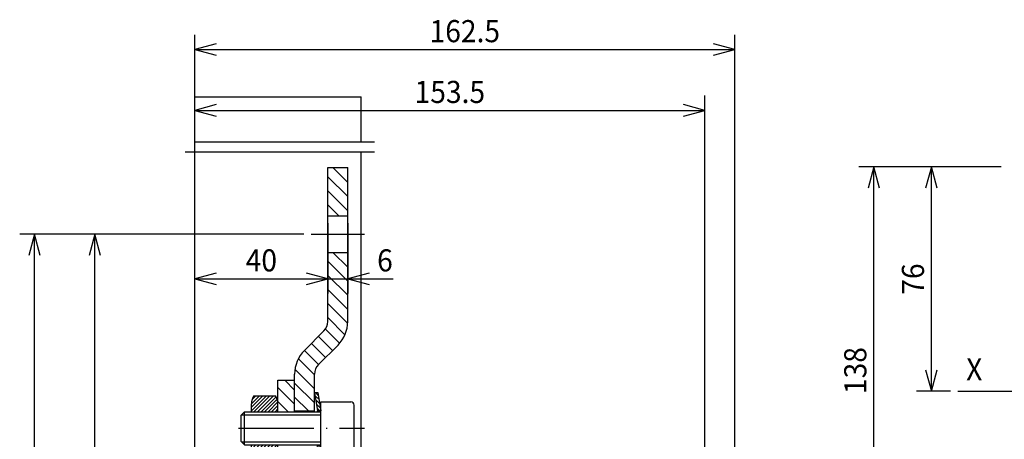
# Model space of a CAD drawing. Extents: x -412 to -26, y 6858 to 7132.
# Drawn here: x -294 to -160, y 7073 to 7130 of the extents above; entities that cross this region are included whole.
import ezdxf
from ezdxf.enums import TextEntityAlignment as Align

# ---------------------------------------------------------------- set-up
doc = ezdxf.new("R2010")
doc.units = 0
doc.header["$LTSCALE"] = 15
doc.linetypes.add('DASHDOT', pattern=[1, 0.5, -0.25, 0, -0.25])
doc.layers.get('0').update_dxf_attribs({"linetype": 'CONTINUOUS'})
doc.layers.add('255', color=7, linetype='CONTINUOUS')

# ---------------------------------------------------------------- blocks, each defined once
blk = doc.blocks.new('*H25')
at = {"color": 3, "linetype": 'CONTINUOUS'}
for p, q in [((10.909903, -5), (10.586928, -5.322975)), ((11.970563, -5), (10.586928, -6.383635)), ((13.031223, -5), (10.587877, -7.443346)), ((14.091884, -5), (10.70888, -8.383003)), ((15.152544, -5), (10.98171, -9.170833)), ((16.213203, -5), (11.398249, -9.814955)), ((17.273863, -5), (12.458909, -9.814955)), ((18.334522, -5), (13.519569, -9.814955)), ((18.586899, -5.808286), (14.58023, -9.814955)), ((18.586861, -6.868984), (15.64089, -9.814955)), ((18.543566, -7.972938), (16.70155, -9.814955)), ((17.947582, -9.629583), (17.762211, -9.814955))]:
    blk.add_line(p, q, dxfattribs=at)
blk = doc.blocks.new('*H26')
at = {"color": 3, "linetype": 'CONTINUOUS'}
for p, q in [((15.118257, 9.814955), (10.586939, 5.283637)), ((14.057596, 9.814955), (10.586977, 6.344336)), ((12.996936, 9.814955), (10.587277, 7.405296)), ((11.936275, 9.814955), (10.787754, 8.666432)), ((16.178917, 9.814955), (11.363961, 5)), ((17.239576, 9.814955), (12.424622, 5)), ((18.009905, 9.524623), (13.485282, 5)), ((18.342812, 8.796869), (14.545942, 5)), ((18.54785, 7.941247), (15.606603, 5)), ((18.586927, 6.919665), (16.667263, 5)), ((18.586927, 5.859005), (17.727922, 5))]:
    blk.add_line(p, q, dxfattribs=at)
blk = doc.blocks.new('*H27')
at = {"color": 3, "linetype": 'CONTINUOUS'}
for p, q in [((30.426966, -5.678249), (31.296558, -6.547842)), ((31.059376, -5.25), (31.447271, -5.637897)), ((29.974821, -8.408087), (30.844414, -9.27768)), ((30.125536, -7.498141), (30.995129, -8.367734)), ((30.276251, -6.588195), (31.145844, -7.457788)), ((29.673391, -10.227979), (30.195412, -10.75)), ((29.824106, -9.318033), (30.693699, -10.187627))]:
    blk.add_line(p, q, dxfattribs=at)
blk = doc.blocks.new('*H28')
at = {"color": 3, "linetype": 'CONTINUOUS'}
for p, q in [((29.733622, 9.864348), (30.94846, 8.649509)), ((29.908628, 10.75), (30.737906, 9.920721)), ((29.944172, 8.593136), (31.15901, 7.378297)), ((30.154722, 7.321924), (31.36956, 6.107084)), ((30.365273, 6.050712), (31.165983, 5.25))]:
    blk.add_line(p, q, dxfattribs=at)
blk = doc.blocks.new('$1VITEM10XCONN')
at = {"color": 1, "linetype": 'CONTINUOUS'}
for p, q in [((11.346118, 9.814955), (17.827739, 9.814955)), ((10.586928, 5), (10.586928, 7.361216)), ((18.586928, 5), (18.586928, 7.361216)), ((31.511519, -8), (31.511519, 8)), ((31.511519, 8), (40.511519, 8)), ((41.511519, -7), (41.511519, 7)), ((7.511519, 4), (8.511519, 5)), ((7.511519, -4), (7.511519, 4)), ((8.511519, 5), (31.511519, 5)), ((10.586928, 5), (18.586928, 5)), ((7.511519, -4), (8.511519, -5)), ((8.511519, -5), (31.511519, -5)), ((10.586928, -5), (18.586928, -5)), ((10.586928, -7.361216), (10.586928, -5)), ((18.586928, -7.361216), (18.586928, -5)), ((31.511519, -8), (40.511519, -8)), ((11.346118, -9.814955), (17.827739, -9.814955))]:
    blk.add_line(p, q, dxfattribs=at)
at = {"color": 90, "linetype": 'CONTINUOUS'}
for p, q in [((29.586928, 10.75), (30.600552, 10.75)), ((29.586928, 10.75), (30.497895, 5.25)), ((30.600552, 10.75), (31.511519, 5.25)), ((30.497895, 5.25), (31.511519, 5.25)), ((30.497895, 5), (30.497895, 5.25)), ((29.586928, -10.75), (30.497895, -5.25)), ((30.497895, -5.25), (30.497895, -5)), ((30.497895, -5.25), (31.511519, -5.25)), ((30.600552, -10.75), (31.511519, -5.25)), ((29.586928, -10.75), (30.600552, -10.75))]:
    blk.add_line(p, q, dxfattribs=at)
at = {"color": 7, "linetype": 'CONTINUOUS'}
for p, q in [((7.591374, 4.079855), (31.511519, 4.079855)), ((8.511519, -5), (8.511519, 5)), ((7.591374, -4.079855), (31.511519, -4.079855))]:
    blk.add_line(p, q, dxfattribs=at)
at = {"color": 7, "linetype": 'DASHDOT'}
blk.add_line((6.672795, 0), (45.792147, 0), dxfattribs=at)
at = {"color": 1, "linetype": 'CONTINUOUS'}
for centre, radius, start, end in [((14.931827, 7.361216), 4.344899, 145.615753, 180), ((14.24203, 7.361216), 4.344899, 0, 34.384247), ((40.511519, 7), 1, 0, 90), ((14.931827, -7.361216), 4.344899, 180, 214.384247), ((14.24203, -7.361216), 4.344899, 325.615753, 360), ((40.511519, -7), 1, 270, 360)]:
    blk.add_arc(centre, radius, start, end, dxfattribs=at)
for name in ['*H26', '*H25']:
    blk.add_blockref(name, (0, 0), dxfattribs=at)
at = {"color": 7, "linetype": 'CONTINUOUS'}
for name in ['*H28', '*H27']:
    blk.add_blockref(name, (0, 0), dxfattribs=at)
blk = doc.blocks.new('*H31')
at = {"color": 52, "linetype": 'CONTINUOUS'}
for p, q in [((-251.431103, 7098.638866), (-249.43155, 7096.639307)), ((-249.521916, 7098.638866), (-249.431535, 7098.548483)), ((-252.131534, 7097.430109), (-249.431565, 7094.730137)), ((-252.131534, 7095.520919), (-249.431579, 7092.82096)), ((-252.131534, 7093.611729), (-249.431594, 7090.911784)), ((-252.131534, 7091.702538), (-249.453188, 7089.024189)), ((-252.131534, 7089.793348), (-249.808185, 7087.470001)), ((-252.46381, 7088.216439), (-250.557429, 7086.310051)), ((-254.355071, 7086.289328), (-252.445884, 7084.380137)), ((-253.400423, 7087.243875), (-251.491236, 7085.334684)), ((-255.309718, 7085.33478), (-253.400531, 7083.42559)), ((-256.103175, 7084.21905), (-253.93089, 7082.046758)), ((-256.568684, 7082.775371), (-253.930997, 7080.137678)), ((-256.630899, 7080.928391), (-253.931104, 7078.228597)), ((-256.631033, 7079.019338), (-254.763062, 7077.151367))]:
    blk.add_line(p, q, dxfattribs=at)
blk = doc.blocks.new('*H32')
at = {"color": 52, "linetype": 'CONTINUOUS'}
for p, q in [((-251.453035, 7110.115933), (-249.431534, 7108.094435)), ((-249.543848, 7110.115933), (-249.431534, 7110.003611)), ((-252.131534, 7108.885231), (-249.431534, 7106.185231)), ((-252.131534, 7106.976054), (-249.431534, 7104.276054)), ((-252.131534, 7105.066864), (-250.653535, 7103.588859))]:
    blk.add_line(p, q, dxfattribs=at)
blk = doc.blocks.new('*H37')
at = {"color": 210, "linetype": 'CONTINUOUS'}
for p, q in [((-257.971549, 7081.314451), (-256.636371, 7079.979268)), ((-258.886371, 7080.320085), (-256.636371, 7078.070085)), ((-258.886371, 7078.410895), (-257.514928, 7077.039451))]:
    blk.add_line(p, q, dxfattribs=at)
blk = doc.blocks.new('*U74')
at = {"color": 7, "linetype": 'CONTINUOUS'}
for p, q in [((-270.13637, 7073.664505), (-270.13637, 7119.877769)), ((-201.061372, 7066.339451), (-201.061372, 7119.877769)), ((-267.238593, 7118.654226), (-270.13637, 7117.877769)), ((-201.061372, 7117.877769), (-203.95915, 7118.654226)), ((-270.13637, 7117.877769), (-201.061372, 7117.877769)), ((-270.13637, 7117.877769), (-267.238593, 7117.101312)), ((-203.95915, 7117.101312), (-201.061372, 7117.877769))]:
    blk.add_line(p, q, dxfattribs=at)
at = {"color": 7, "linetype": 'CONTINUOUS', "width": 0.933333}
blk.add_text('153.5', height=3, dxfattribs=at).set_placement((-235.598871, 7120.377769), align=Align.MIDDLE_CENTER)
blk = doc.blocks.new('*U75')
at = {"color": 7, "linetype": 'CONTINUOUS'}
for p, q in [((-270.13637, 7073.664505), (-270.13637, 7128.11899)), ((-197.011372, 7046.539452), (-197.011372, 7128.11899)), ((-267.238593, 7126.895447), (-270.13637, 7126.11899)), ((-270.13637, 7126.11899), (-197.011372, 7126.11899)), ((-270.13637, 7126.11899), (-267.238593, 7125.342533)), ((-197.011372, 7126.11899), (-199.90915, 7126.895447)), ((-199.90915, 7125.342533), (-197.011372, 7126.11899))]:
    blk.add_line(p, q, dxfattribs=at)
at = {"color": 7, "linetype": 'CONTINUOUS', "width": 0.933333}
blk.add_text('162.5', height=3, dxfattribs=at).set_placement((-233.573871, 7128.61899), align=Align.MIDDLE_CENTER)
blk = doc.blocks.new('*U88')
at = {"color": 7, "linetype": 'CONTINUOUS'}
for p, q in [((-255.381534, 7101.113865), (-285.692367, 7101.113865)), ((-283.692367, 7101.113865), (-284.468825, 7098.216087)), ((-283.692367, 7018.764452), (-283.692367, 7101.113865)), ((-282.91591, 7098.216087), (-283.692367, 7101.113865)), ((-284.468825, 7021.66223), (-283.692367, 7018.764452)), ((-283.692367, 7018.764452), (-282.91591, 7021.66223)), ((-277.672303, 7018.764452), (-285.692367, 7018.764452))]:
    blk.add_line(p, q, dxfattribs=at)
at = {"color": 7, "linetype": 'CONTINUOUS', "width": 0.933333}
blk.add_text('183', height=3, rotation=90, dxfattribs=at).set_placement((-286.192367, 7059.939158), align=Align.MIDDLE_CENTER)
blk = doc.blocks.new('*U89')
at = {"color": 7, "linetype": 'CONTINUOUS'}
for p, q in [((-255.381534, 7101.113865), (-293.869054, 7101.113865)), ((-291.869054, 7101.113865), (-292.645511, 7098.216087)), ((-291.869054, 6936.41504), (-291.869054, 7101.113865)), ((-291.092597, 7098.216087), (-291.869054, 7101.113865))]:
    blk.add_line(p, q, dxfattribs=at)
blk = doc.blocks.new('*U90')
at = {"color": 7, "linetype": 'CONTINUOUS'}
for p, q in [((-252.131534, 7102.588864), (-252.131534, 7093.051365)), ((-270.13637, 7073.664505), (-270.13637, 7097.051365)), ((-267.238593, 7095.827823), (-270.13637, 7095.051365)), ((-252.131534, 7095.051365), (-255.029312, 7095.827823)), ((-270.13637, 7095.051365), (-252.131534, 7095.051365)), ((-270.13637, 7095.051365), (-267.238593, 7094.274908)), ((-255.029312, 7094.274908), (-252.131534, 7095.051365))]:
    blk.add_line(p, q, dxfattribs=at)
at = {"color": 7, "linetype": 'CONTINUOUS', "width": 0.933333}
blk.add_text('40', height=3, dxfattribs=at).set_placement((-261.133952, 7097.551365), align=Align.MIDDLE_CENTER)
blk = doc.blocks.new('*U91')
at = {"color": 7, "linetype": 'CONTINUOUS'}
for p, q in [((-249.431534, 7102.588864), (-249.431534, 7093.051365)), ((-252.131534, 7095.051365), (-255.029312, 7095.827823)), ((-246.533757, 7095.827823), (-249.431534, 7095.051365)), ((-255.029312, 7094.274908), (-252.131534, 7095.051365)), ((-252.131534, 7095.051365), (-243.292267, 7095.051365)), ((-249.431534, 7095.051365), (-246.533757, 7094.274908))]:
    blk.add_line(p, q, dxfattribs=at)
at = {"color": 7, "linetype": 'CONTINUOUS', "width": 0.933333}
blk.add_text('6', height=3, dxfattribs=at).set_placement((-244.392267, 7097.551365), align=Align.MIDDLE_CENTER)
blk = doc.blocks.new('*U93')
at = {"color": 7, "linetype": 'CONTINUOUS'}
for p, q in [((-160.9211, 7110.217999), (-172.373469, 7110.217999)), ((-170.373469, 7110.217999), (-171.149926, 7107.320221)), ((-170.373469, 7079.817998), (-170.373469, 7110.217999)), ((-169.597012, 7107.320221), (-170.373469, 7110.217999)), ((-171.149926, 7082.715776), (-170.373469, 7079.817998)), ((-170.373469, 7079.817998), (-169.597012, 7082.715776)), ((-167.776375, 7079.817998), (-172.373469, 7079.817998))]:
    blk.add_line(p, q, dxfattribs=at)
at = {"color": 7, "linetype": 'CONTINUOUS', "width": 0.933333}
blk.add_text('76', height=3, rotation=90, dxfattribs=at).set_placement((-172.873469, 7095.017998), align=Align.MIDDLE_CENTER)
blk = doc.blocks.new('*U94')
at = {"color": 7, "linetype": 'CONTINUOUS'}
for p, q in [((-160.9211, 7110.217999), (-180.181077, 7110.217999)), ((-178.181077, 7110.217999), (-178.957535, 7107.320221)), ((-178.181077, 7055.017998), (-178.181077, 7110.217999)), ((-177.40462, 7107.320221), (-178.181077, 7110.217999)), ((-178.957535, 7057.915775), (-178.181077, 7055.017998)), ((-178.181077, 7055.017998), (-177.40462, 7057.915775)), ((-160.9211, 7055.017998), (-180.181077, 7055.017998))]:
    blk.add_line(p, q, dxfattribs=at)
at = {"color": 7, "linetype": 'CONTINUOUS', "width": 0.933333}
blk.add_text('138', height=3, rotation=90, dxfattribs=at).set_placement((-180.681077, 7082.617998), align=Align.MIDDLE_CENTER)

msp = doc.modelspace()

# ---------------------------------------------------------------- linework, layer by layer
at = {"color": 212, "linetype": 'CONTINUOUS'}
for p, q in [((-270.13637, 7113.620418), (-270.13637, 7119.69945)), ((-270.13637, 7119.69945), (-247.636371, 7119.69945)), ((-247.636371, 7113.620418), (-247.636371, 7119.69945)), ((-270.13637, 7091.96115), (-270.13637, 7112.270418)), ((-247.636371, 7065.789451), (-247.636371, 7112.270418)), ((-270.13637, 7066.26141), (-270.13637, 7091.96115))]:
    msp.add_line(p, q, dxfattribs=at)
at = {"color": 7, "linetype": 'CONTINUOUS'}
for p, q in [((-270.13637, 7113.620418), (-245.795309, 7113.620418)), ((-271.439838, 7112.270418), (-245.795309, 7112.270418))]:
    msp.add_line(p, q, dxfattribs=at)
at = {"color": 150, "linetype": 'CONTINUOUS'}
for p, q in [((-252.131534, 7110.115934), (-249.431534, 7110.115934)), ((-252.131534, 7103.588864), (-252.131534, 7110.115934)), ((-249.431534, 7103.588864), (-249.431534, 7110.115934)), ((-252.131534, 7098.638865), (-252.131534, 7103.588864)), ((-252.131534, 7103.588864), (-249.431534, 7103.588864)), ((-249.431534, 7098.638865), (-249.431534, 7103.588864)), ((-252.131534, 7098.638865), (-249.431534, 7098.638865)), ((-252.131534, 7089.258253), (-252.131534, 7098.638865)), ((-249.431534, 7089.258253), (-249.431534, 7098.638865)), ((-255.312688, 7085.331811), (-252.658813, 7087.985389)), ((-253.403606, 7083.422516), (-250.749731, 7086.076095)), ((-256.631164, 7077.151365), (-256.630885, 7082.149904)), ((-253.93117, 7077.038865), (-253.930885, 7082.149753)), ((-256.631164, 7077.151365), (-253.931164, 7077.151365))]:
    msp.add_line(p, q, dxfattribs=at)
at = {"color": 150, "linetype": 'DASHDOT'}
msp.add_line((-254.381534, 7101.113865), (-247.181534, 7101.113865), dxfattribs=at)
at = {"color": 2, "linetype": 'CONTINUOUS'}
for p, q in [((-258.886371, 7077.039451), (-258.886371, 7081.314451)), ((-258.886371, 7081.314451), (-256.636371, 7081.314451)), ((-256.636371, 7077.039451), (-256.636371, 7081.314451)), ((-258.886371, 7077.039451), (-256.636371, 7077.039451))]:
    msp.add_line(p, q, dxfattribs=at)
at = {"color": 7, "linetype": 'DASHDOT'}
for p, q in [((-166.776375, 7079.817998), (-106.852062, 7079.817998)), ((-261.136371, 7074.789451), (-254.386371, 7074.789451))]:
    msp.add_line(p, q, dxfattribs=at)
at = {"color": 150, "linetype": 'CONTINUOUS'}
for centre, radius, start, end in [((-253.931534, 7089.258253), 1.8, 314.996803, 360), ((-253.931534, 7089.258253), 4.5, 314.996803, 360), ((-252.130885, 7082.149653), 4.5, 134.996803, 179.996803), ((-252.130885, 7082.149653), 1.8, 134.996803, 179.996803)]:
    msp.add_arc(centre, radius, start, end, dxfattribs=at)

# ---------------------------------------------------------------- block references
at = {"color": 7, "linetype": 'CONTINUOUS'}
for name in ['*U75', '*U74', '*U94', '*U93', '*U90', '*U91', '*U89', '*U88', '*H37']:
    msp.add_blockref(name, (0, 0), dxfattribs=at)
at = {"color": 150, "linetype": 'CONTINUOUS'}
for name in ['*H32', '*H31']:
    msp.add_blockref(name, (0, 0), dxfattribs=at)
at = {"layer": '255', "color": 7, "linetype": 'CONTINUOUS', "xscale": 0.45, "yscale": 0.45, "zscale": 0.45}
msp.add_blockref('$1VITEM10XCONN', (-267.250488, 7074.788865), dxfattribs=at)

# ---------------------------------------------------------------- texts
at = {"color": 2, "linetype": 'CONTINUOUS', "width": 0.933333}
msp.add_text('X', height=3, dxfattribs=at).set_placement((-164.568858, 7082.783903), align=Align.MIDDLE_CENTER)

doc.saveas('drawing.dxf')
